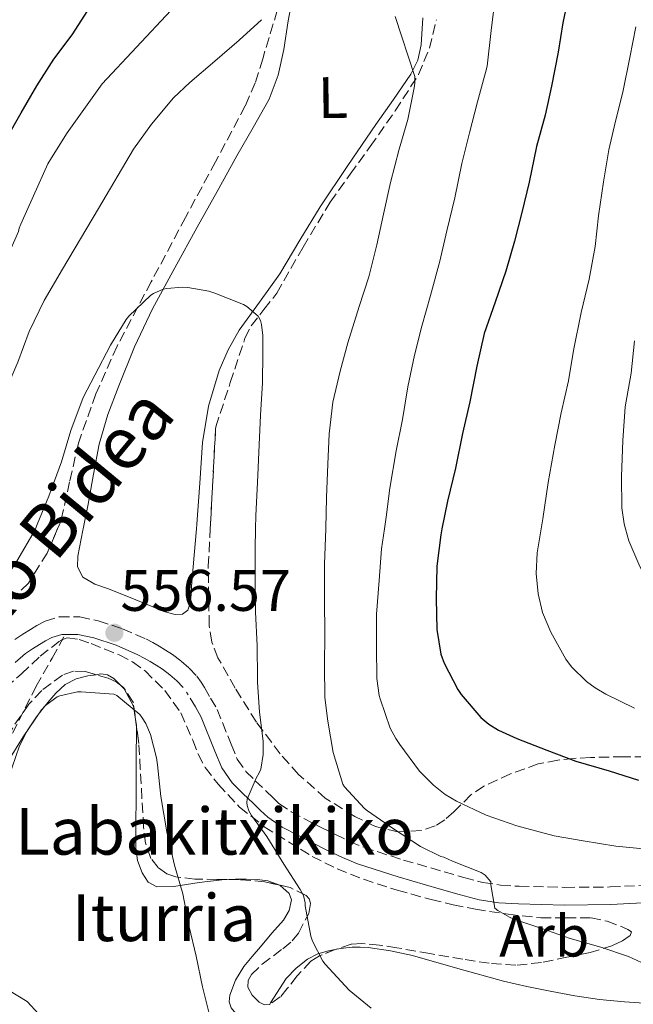
# Model space of a CAD drawing. Units: metres. Extents: x 610450 to 613887, y 4754769 to 4757137.
# Drawn here: x 610930 to 611035, y 4756086 to 4756254 of the extents above; entities that cross this region are included whole.
import ezdxf
from ezdxf.enums import TextEntityAlignment as Align

# ---------------------------------------------------------------- set-up
doc = ezdxf.new("R2010")
doc.units = ezdxf.units.M
doc.header["$MEASUREMENT"] = 0
doc.linetypes.add('DGN Style 3', pattern=[2.435890702152634, 1.739921930109024, -0.6959687720436097])
for name, color, linetype, lineweight in [('Barranco lineal', 142, 'DGN Style 3', 13), ('Camino', 7, 'DGN Style 3', 0), ('Cota de punto acotado terreno', 7, 'Continuous', 0), ('Curva de nivel directora', 30, 'Continuous', 30), ('Curva de nivel intermedia', 30, 'Continuous', 0), ('Etiqueta de uso rústico', 92, 'Continuous', 0), ('Etiqueta de zona arbolada', 92, 'Continuous', 0), ('Línea de cambio de uso (parcela vista)', 92, 'Continuous', 0), ('Margen derecho', 7, 'Continuous', 0), ('Punto acotado terreno (símbolo)', 7, 'Continuous', 0), ('Texto de Fuente', 4, 'Continuous', 0), ('Zona arbolada', 92, 'DGN Style 3', 0)]:
    doc.layers.add(name, color=color, linetype=linetype, lineweight=lineweight)
doc.styles.add('Style-Arial', font='arial.ttf')

# ---------------------------------------------------------------- blocks, each defined once
blk = doc.blocks.new('5PATER')
at = {"layer": 'Punto acotado terreno (símbolo)', "linetype": 'Continuous', "lineweight": 0}
h = blk.add_hatch(color=51, dxfattribs=at)
edge = h.paths.add_edge_path()
edge.add_ellipse((0, 0), major_axis=(-0.1095731443231308, -0.1110710700762829), ratio=0.9994222409660317, start_angle=0, end_angle=360)

msp = doc.modelspace()

# ---------------------------------------------------------------- linework, layer by layer
at = {"layer": 'Barranco lineal', "color": 142, "linetype": 'DGN Style 3', "lineweight": 13}
msp.add_polyline3d([(610947.6399999997, 4755988.32, 544.5800000000017), (610948.1699999999, 4755994.5, 544.6000000000058), (610947.4800000006, 4756011.029999999, 544.9100000000036), (610944.3799999999, 4756025.84, 547.0099999999948), (610939.2199999997, 4756043.539999999, 548.429999999993), (610935.4299999997, 4756059.390000001, 549.2100000000064), (610932.3300000001, 4756070.060000001, 549.4900000000052), (610928.5499999998, 4756076.949999999, 549.9499999999971), (610924.7599999999, 4756083.84, 551.2700000000041), (610919.9400000004, 4756088.32, 552.5800000000017), (610916.8399999999, 4756092.449999999, 553.5500000000029), (610917.8799999999, 4756102.439999999, 554.5), (610920.9800000006, 4756116.560000001, 555.3300000000017), (610926.4800000006, 4756127.92, 555.4600000000064), (610932.6799999997, 4756140.32, 555.9799999999959), (610935.4299999997, 4756145.140000001, 556.570000000007), (610937.5, 4756148.930000001, 557.2299999999959)], dxfattribs=at)
at = {"layer": 'Camino', "color": 7, "linetype": 'DGN Style 3', "lineweight": 0, "extrusion": (-0.8141911809949262, -0.4601950179959877, 0.3539961386819919), "elevation": -2685991.380742399, "flags": 128}
msp.add_lwpolyline([(-3839888.675986835, 1017258.451986344), (-3839890.675253319, 1017258.334370342), (-3839891.63135842, 1017258.206061975)], dxfattribs=at)
at = {"layer": 'Camino', "color": 7, "linetype": 'DGN Style 3', "lineweight": 0}
for points in [[(610929.0500000004, 4756148.310000001, 558.1499999999943), (610930.4200000005, 4756149.240000002, 557.9499999999972), (610931.699999999, 4756150.040000001, 558.0099999999948), (610932.8199999989, 4756150.720000001, 558.0599999999977), (610934.2199999981, 4756151.470000001, 558.100000000006), (610936.6499999978, 4756152.189999999, 558.0399999999936), (610940.1700000004, 4756152.189999999, 557.6300000000048), (610943.3199999998, 4756151.500000001, 557.1300000000047), (610947.4599999995, 4756150.170000001, 556.7700000000043), (610951.4299999991, 4756148.430000001, 557.229999999996), (610952.6200000005, 4756147.790000003, 557.3200000000071), (610953.6999999977, 4756147.170000002, 557.3800000000047), (610954.8199999998, 4756146.490000002, 557.4499999999971), (610956.02, 4756145.730000002, 557.5200000000041), (610957.4699999985, 4756144.630000002, 557.570000000007), (610958.8500000021, 4756143.420000001, 557.5899999999965), (610960.1399999995, 4756142.03, 557.570000000007), (610960.8799999994, 4756141.029999999, 557.6100000000008), (610961.4800000007, 4756140.100000001, 557.7499999999999), (610962.5300000012, 4756138.300000002, 557.9400000000023), (610963.6299999986, 4756136.370000001, 558.1600000000036), (610966.019999998, 4756130.4, 558.5099999999949), (610967.0899999987, 4756127.850000001, 558.8000000000029), (610968.5399999993, 4756125.760000001, 559.3399999999965), (610970.1299999985, 4756124.180000001, 560), (610971.9699999981, 4756122.45, 560.6499999999943), (610973.1900000008, 4756121.25, 561.1699999999984), (610974.2100000001, 4756120.270000001, 561.5599999999977), (610976.2899999986, 4756118.840000001, 561.8399999999965), (610981.3099999989, 4756116.240000002, 562.679999999993), (610983.8500000003, 4756114.970000002, 563.0200000000042), (610986.2899999989, 4756113.790000001, 563.279999999999), (610988.6999999986, 4756112.790000002, 563.4299999999931), (610995.489999999, 4756110.61, 564.2200000000012), (611002.4600000004, 4756108.600000001, 564.6000000000059)], [(611002.4600000004, 4756108.600000001, 564.6000000000059), (611005.82, 4756107.630000001, 564.679999999993), (611009.0699999998, 4756106.790000001, 564.820000000007), (611012.1099999998, 4756106.310000002, 565.6399999999994), (611015.2800000014, 4756106.12, 566.6600000000036), (611023.0799999977, 4756105.930000001, 567.3999999999943), (611030.8599999985, 4756106.000000002, 567.979999999996), (611038.4400000002, 4756106.400000001, 568.4600000000064)]]:
    msp.add_polyline3d(points, dxfattribs=at)
at = {"layer": 'Curva de nivel directora', "color": 30, "linetype": 'Continuous', "lineweight": 30, "flags": 128}
for points, elevation in [([(611023.8299999988, 4756258.939999999), (611022.7600000004, 4756253.77), (611021.9600000002, 4756248.750000001), (611020.8299999991, 4756242.970000002), (611019.7099999993, 4756237.980000001), (611018.2499999999, 4756232.630000001), (611017.0199999983, 4756226.510000002), (611015.7499999986, 4756221.350000001), (611014.5100000004, 4756216.439999999), (611013.0300000006, 4756211.320000002), (611011.1799999999, 4756205.980000001), (611009.3200000002, 4756200.65), (611008.0599999996, 4756195.050000001), (611006.8300000002, 4756188.970000002), (611005.6099999998, 4756183.530000002), (611004.3899999994, 4756177.640000002)], 575.0000000000002), ([(610898.0329826075, 4756167.229655921), (610898.2299999995, 4756167.59), (610900.5799999987, 4756172.230000002), (610903.1799999982, 4756177.500000001), (610905.5399999986, 4756182.710000001), (610907.4200000005, 4756187.82), (610909.6899999992, 4756192.78), (610911.7999999992, 4756197.390000002), (610914.0700000002, 4756202.760000001), (610916.14, 4756208.230000002), (610917.9100000003, 4756213.340000002), (610919.9299999987, 4756218.730000001), (610922.0399999986, 4756223.270000001), (610924.6699999995, 4756228.630000004), (610927.5899999986, 4756233.869999999), (610930.139999999, 4756238.410000001), (610932.8300000001, 4756242.990000002), (610935.6899999989, 4756247.550000001), (610938.8299999993, 4756251.720000002), (610942.039999999, 4756256.680000001)], 575.0000000000002), ([(611004.3899999994, 4756177.640000002), (611003.0199999993, 4756171.990000002), (611002.0778485662, 4756167.229655921)], 575.0000000000005), ([(611002.0778485662, 4756167.229655921), (611001.8799999993, 4756166.230000001), (611001.1900000009, 4756160.870000001), (611001.0799999991, 4756155.340000001), (611001.2099999988, 4756150.01), (611001.8799999993, 4756145.83), (611002.0899999995, 4756145.210000001), (611002.4600000004, 4756144.270000001), (611004.7800000005, 4756139.790000001), (611005.3799999995, 4756138.91), (611008.6999999988, 4756135.000000001), (611010.099999998, 4756133.82), (611011.7399999987, 4756132.810000001), (611014.8700000001, 4756131.370000001), (611020.0099999988, 4756129.390000001), (611024.98, 4756127.530000002), (611030.6500000005, 4756125.87), (611035.6999999998, 4756124.250000002)], 575.0000000000001)]:
    msp.add_lwpolyline(points, dxfattribs=dict(at, elevation=elevation))
at = {"layer": 'Curva de nivel intermedia', "color": 30, "linetype": 'Continuous', "lineweight": 0, "flags": 128}
for points, elevation in [([(610907.3882393825, 4756167.229655921), (610909.2100000009, 4756171.180000001), (610911.8600000018, 4756176.510000001), (610914.3000000004, 4756180.92), (610916.7400000013, 4756186.109999998), (610918.9200000005, 4756192.199999999), (610920.7900000014, 4756197.310000001), (610922.8400000011, 4756202.029999999), (610924.8900000007, 4756207.180000001), (610927.5500000005, 4756213.310000001), (610929.6699999997, 4756218.069999999), (610929.7700000001, 4756218.65), (610930.0600000008, 4756219.32), (610932.2199999999, 4756224.189999999), (610934.6800000007, 4756229.660000001), (610935.3200000002, 4756230.680000001), (610938.0100000012, 4756234.940000001), (610943.9800000014, 4756243.349999999), (610961.5800000012, 4756262.23)], 570), ([(611011.2100000011, 4756258.49), (611010.5100000015, 4756252.470000001)], 570), ([(610918.0800800298, 4756167.229655921), (610919.0600000013, 4756169.349999999), (610919.4200000013, 4756170.52), (610921.4500000008, 4756176.039999999), (610923.6400000014, 4756181.289999999), (610925.5600000012, 4756186.119999999), (610927.5599999995, 4756191.07), (610929.5500000011, 4756195.720000001), (610931.48, 4756200.99), (610934.0700000006, 4756206.31), (610937.1799999997, 4756211.63), (610943.3399999999, 4756222.01), (610949.3100000002, 4756232.189999999), (610952.4100000003, 4756236.429999999), (610956.150000002, 4756240.949999998), (610958.9700000006, 4756243.579999999), (610963.270000001, 4756247.189999999), (610967.4000000017, 4756250.81), (610971.2100000003, 4756254.310000001)], 565.0000000000002), ([(610994.0700000018, 4756254.84), (610997.4500000014, 4756244.619999998), (610997.4200000003, 4756243.470000001), (610997.3399999996, 4756242.679999999), (610996.2199999999, 4756237.260000001), (610994.7900000016, 4756232.15), (610993.2900000017, 4756226.46), (610992.0600000002, 4756221.08), (610990.9500000015, 4756215.800000001), (610989.5600000012, 4756210.310000001), (610987.9299999995, 4756205.259999999), (610985.9900000016, 4756199.029999999), (610984.6500000005, 4756194.220000001), (610983.4300000002, 4756188.92), (610982.810000001, 4756183.48), (610982.5700000018, 4756178.31), (610982.3300000004, 4756172.63), (610982.2300000021, 4756167.310000001), (610982.2270928161, 4756167.229655921)], 565.0000000000002), ([(611010.5100000015, 4756252.470000001), (611009.8000000007, 4756246.390000001), (611009.5300000003, 4756245.269999999), (611008.1500000012, 4756240.249999999), (611006.7800000011, 4756234.949999999), (611005.5000000002, 4756229.739999999), (611004.3100000012, 4756223.829999999), (611002.9200000009, 4756218.220000001), (611001.7100000016, 4756213.029999998), (611000.1400000004, 4756207.15), (610998.6500000017, 4756201.88), (610997.3900000011, 4756196.939999999), (610996.230000001, 4756191.550000001), (610995.3400000014, 4756185.930000001), (610994.2599999995, 4756180.569999999), (610993.1799999999, 4756174.199999999), (610992.5400000007, 4756169.230000001), (610992.2563416323, 4756167.229655921)], 570), ([(611035.2300000006, 4756253.11), (611034.2300000013, 4756247.859999999), (611033.030000001, 4756241.939999999), (611031.7400000013, 4756236.949999999), (611030.6000000014, 4756232.07), (611029.7100000017, 4756226.599999999), (611028.8300000011, 4756220.76), (611028.25, 4756215.55), (611027.2400000019, 4756209.929999999), (611025.9099999998, 4756204.220000001), (611024.6, 4756197.720000001), (611023.6900000002, 4756192.57), (611022.4699999997, 4756187.109999999), (611021.4000000014, 4756181.529999998), (611020.2500000002, 4756175.149999999), (611019.3499999995, 4756168.939999999), (611019.0511336464, 4756167.229655921)], 580.0000000000002), ([(610932.5709882823, 4756167.229655921), (610932.8700000005, 4756167.99), (610934.8399999995, 4756172.859999998), (610937.05, 4756178.73), (610938.6300000004, 4756184.039999999), (610940.7300000014, 4756189.720000001), (610942.7000000007, 4756193.5), (610945.4200000009, 4756198.67), (610948.0700000017, 4756203.070000002), (610948.5200000011, 4756203.59), (610952.2800000006, 4756207.230000001), (610952.7300000021, 4756207.499999999), (610954.3900000006, 4756208.220000001), (610955.0299999999, 4756208.359999999), (610957.7200000011, 4756208.59), (610958.6300000009, 4756208.539999999), (610962.2300000016, 4756207.880000001), (610963.2599999999, 4756207.55), (610968.1500000004, 4756205.579999999), (610968.7100000014, 4756205.239999999), (610970.6300000014, 4756203.63), (610971.0499999995, 4756202.859999998), (610971.2300000006, 4756202.17), (610971.4699999996, 4756200.3), (610971.4699999996, 4756197.269999999), (610971.4000000004, 4756192.190000001), (610971.0800000008, 4756186.699999998), (610970.8200000015, 4756181.609999998), (610970.5199999998, 4756175.16), (610970.2600000005, 4756169.53), (610970.203000325, 4756167.229655921)], 560), ([(611034.9900000013, 4756199.369999999), (611034.4100000003, 4756193.88), (611033.4199999999, 4756188.109999998), (611033.030000001, 4756182.359999999), (611032.7800000006, 4756176.170000001), (611032.8600000012, 4756170.830000001), (611033.2400000012, 4756168.109999998), (611033.4872199118, 4756167.229655921)], 585), ([(610866.290000001, 4756083.5), (610871.5900000005, 4756087.15), (610877.1600000006, 4756090.009999999), (610883.0300000003, 4756092.890000001), (610885.1, 4756094.279999998), (610889.8200000008, 4756097.77), (610894.1200000012, 4756101.550000002), (610895.7999999998, 4756103.5), (610899.2400000021, 4756107.929999998), (610902.2800000019, 4756112.67), (610904.9500000007, 4756117.66), (610907.480000001, 4756122.2), (610909.990000001, 4756127.32), (610912.7100000012, 4756132.199999998), (610915.2900000006, 4756136.59), (610918.1400000005, 4756141.960000001), (610920.6200000015, 4756146.749999999), (610923.3399999995, 4756151.640000001), (610925.9600000014, 4756156.539999999), (610929.3800000012, 4756161.74), (610932.5199999993, 4756167.100000001), (610932.5709882823, 4756167.229655921)], 560), ([(610970.203000325, 4756167.229655921), (610970.1200000019, 4756163.88), (610970.1200000019, 4756158.710000002), (610970.2000000001, 4756153.07), (610970.4600000016, 4756147.210000002), (610970.5199999998, 4756141.789999999), (610970.5199999998, 4756141.050000002), (610970.8700000006, 4756135.91), (610971.5000000009, 4756130.91), (610971.5000000009, 4756128.65), (610971.1299999999, 4756126.149999999), (610970.8400000016, 4756125.499999999), (610970.3099999996, 4756124.619999998), (610968.7899999997, 4756121.029999998), (610968.7400000005, 4756120.470000001), (610968.7800000008, 4756119.909999999), (610969.0800000002, 4756119.02), (610969.5300000019, 4756118.220000002), (610972.1500000014, 4756114.649999999), (610975.0300000003, 4756109.929999999), (610977.86, 4756105.579999999), (610978.3800000009, 4756104.52), (610978.6800000004, 4756103.310000001), (610978.7100000016, 4756102.749999999), (610979.6600000015, 4756097.609999998), (610979.9600000011, 4756096.759999999), (610981.7000000001, 4756093.310000001), (610982.1000000002, 4756092.779999998), (610986.2300000008, 4756088.350000001), (610989.9600000012, 4756085.259999999)], 560), ([(610982.2270928161, 4756167.229655921), (610982.0100000007, 4756161.230000001), (610981.9900000007, 4756155.07), (610982.0399999998, 4756149.289999999), (610982.0199999998, 4756143.82), (610982.0399999998, 4756138.430000001), (610982.5700000018, 4756134.350000001), (610983.5000000016, 4756128.999999999), (610985.14, 4756123.560000001)], 565.0000000000006), ([(610992.2563416323, 4756167.229655921), (610991.7699999996, 4756163.800000001), (610991.3700000017, 4756158.430000001), (610990.9, 4756152.67), (610990.870000001, 4756147.02), (610990.9500000015, 4756141.63), (610991.3499999995, 4756138.729999999), (610991.5100000004, 4756138.15), (610993.2400000005, 4756133.179999999), (610994.1700000003, 4756131.42), (610994.9000000011, 4756130.359999998), (610998.2600000005, 4756125.83), (611000.6200000008, 4756123.42), (611002.6500000004, 4756121.829999999), (611004.5800000017, 4756120.699999998), (611009.6399999999, 4756118.279999999), (611014.8600000013, 4756116.470000001), (611021.2400000005, 4756114.759999999), (611026.2300000016, 4756113.9), (611031.7999999995, 4756112.989999998), (611037.1300000004, 4756112.460000001)], 570), ([(611019.0511336464, 4756167.229655921), (611018.3400000014, 4756163.159999999), (611018.1800000004, 4756159.59), (611018.5400000003, 4756156.140000002), (611019.3000000003, 4756152.939999999), (611020.7000000017, 4756149.579999999), (611023.260000001, 4756144.939999999), (611024.2500000012, 4756143.630000001), (611026.8100000005, 4756141.13), (611028.25, 4756140.039999999), (611030.1200000008, 4756138.970000001), (611035.0200000004, 4756136.59)], 580.0000000000003), ([(611033.4872199118, 4756167.229655921), (611034.0599999992, 4756165.189999999), (611035.7500000012, 4756161.189999999), (611037.990000001, 4756156.630000001), (611039.4500000004, 4756154.539999999), (611043.8, 4756149.739999999), (611044.7099999998, 4756149.029999998)], 585), ([(610927.8000000009, 4756127.350000001), (610930.4600000008, 4756131.689999999), (610933.5900000001, 4756136.279999999), (610934.2800000008, 4756137.029999998), (610936.260000001, 4756138.539999999), (610936.7400000016, 4756138.710000001), (610939.7700000004, 4756139.369999998), (610940.3899999994, 4756139.399999999), (610945.9900000008, 4756138.949999998), (610946.4700000014, 4756138.749999999), (610950.4099999998, 4756135.470000001), (610950.8400000011, 4756134.909999999), (610951.42, 4756133.930000001), (610952.2200000002, 4756132.06), (610953.2700000008, 4756128.060000001), (610953.4299999995, 4756126.869999999), (610953.9900000006, 4756121.5), (610955.0600000012, 4756115.430000001), (610956.3300000008, 4756109.75), (610957.7800000014, 4756104.83), (610958.860000001, 4756099.159999999), (610960.05, 4756094.15), (610961.160000001, 4756088.92), (610962.4200000018, 4756083.67)], 555.0000000000001), ([(610985.14, 4756123.560000001), (610985.4300000007, 4756123.149999999), (610988.8600000016, 4756119.429999998), (610989.3700000012, 4756119.050000001), (610993.8000000013, 4756115.960000002), (610998.4200000014, 4756112.91), (611001.8800000015, 4756111.240000002), (611002.3900000012, 4756111.08), (611003.9000000021, 4756110.389999999), (611008.7800000015, 4756108.46), (611009.4499999998, 4756108.029999998), (611010.4400000002, 4756106.909999999), (611010.4400000002, 4756106.350000001), (611011.1300000007, 4756102.359999998), (611011.6200000002, 4756101.980000001), (611013.640000001, 4756100.829999999), (611014.3899999995, 4756100.519999999), (611019.1799999997, 4756098.909999999), (611024.020000001, 4756097.189999999), (611029.22, 4756095.689999999), (611033.99, 4756094.119999999), (611036.2000000007, 4756093.08)], 565.0000000000001)]:
    msp.add_lwpolyline(points, dxfattribs=dict(at, elevation=elevation))
at = {"layer": 'Línea de cambio de uso (parcela vista)', "color": 92, "linetype": 'Continuous', "lineweight": 0, "extrusion": (-0.09411963800406759, -0.03287090488971289, 0.9950180889580424), "elevation": -213289.267653442, "flags": 128}
msp.add_lwpolyline([(-4288732.502315981, 2134329.330842964), (-4288731.118824519, 2134329.073055544), (-4288730.944372036, 2134329.010865583)], dxfattribs=at)
at = {"layer": 'Línea de cambio de uso (parcela vista)', "color": 92, "linetype": 'Continuous', "lineweight": 0}
for points in [[(610940.7289000005, 4756167.229699999, 558.2737999999954), (610941.5999999996, 4756171.480000001, 558.3600000000006), (610942.5099999999, 4756176.619999999, 558.4600000000064), (610943.4800000006, 4756181.75, 558.5599999999977), (610944.9500000002, 4756186.800000001, 558.6699999999983), (610946.8499999996, 4756191.720000001, 558.7700000000041), (610949.5300000003, 4756198.380000001, 559.2599999999948), (610952.6100000005, 4756204.869999999, 559.9199999999983), (610956.4299999997, 4756211.880000001, 560.3800000000047), (610960.25, 4756218.83, 560.8800000000047), (610963.6399999997, 4756224.939999999, 561.7899999999936), (610967.0199999996, 4756231.050000001, 562.7200000000012), (610969.7999999998, 4756235.859999999, 563.2400000000052), (610972.5599999996, 4756240.699999999, 563.7599999999948), (610974.0800000001, 4756244.850000001, 564.179999999993), (610975.0700000003, 4756249.230000001, 564.6000000000058), (610975.8099999996, 4756254.100000001, 564.8899999999994), (610976.6900000004, 4756258.949999999, 565.1399999999994)], [(610998.8200000003, 4756254.630000001, 566.070000000007), (610998.5300000003, 4756249.99, 565.6199999999953), (610997.9299999997, 4756247.390000001, 565.2700000000041), (610996.7800000003, 4756244.99, 564.9199999999983), (610993.7800000003, 4756240.67, 564.2100000000064), (610990.7800000003, 4756236.390000001, 563.570000000007), (610986, 4756229.369999999, 562.820000000007), (610981.25, 4756222.310000001, 562.1600000000036), (610977.75, 4756216.600000001, 561.6399999999994), (610974.3300000001, 4756210.859999999, 561.1100000000006), (610970.9000000004, 4756206.029999999, 560.4400000000023), (610967.4199999999, 4756201.210000001, 559.7299999999959), (610965.5099999999, 4756197.869999999, 559.3800000000047), (610964, 4756194.300000001, 559.0899999999965), (610962.1600000003, 4756188.210000001, 558.679999999993), (610961.1500000004, 4756181.99, 558.4199999999983), (610960.6699999999, 4756175.029999999, 558.3000000000029), (610960.1699999999, 4756168.07, 558.179999999993), (610960.1002000002, 4756167.229699999, 558.162599999996)], [(610960.1002000002, 4756167.229699999, 558.162599999996), (610959.7300000006, 4756162.77, 558.070000000007), (610959.2800000003, 4756157.470000001, 557.9700000000012), (610959.1699999999, 4756156, 557.9499999999971), (610959.0499999998, 4756154.539999999, 557.9199999999983), (610958.6399999997, 4756153.359999999, 557.8999999999943), (610957.7199999997, 4756152.630000001, 557.8800000000047), (610956.4699999997, 4756152.59, 557.8600000000006), (610954.5499999998, 4756153.130000001, 557.8500000000058), (610952.6699999999, 4756153.91, 557.8399999999965), (610948.7699999996, 4756155.480000001, 557.8300000000017), (610944.8799999999, 4756157.07, 557.8399999999965), (610942.75, 4756157.76, 557.8899999999994), (610940.6799999997, 4756159, 557.9700000000012), (610939.7400000002, 4756160.75, 558.0800000000017), (610939.79, 4756162.600000001, 558.179999999993), (610940.6900000004, 4756167.039999999, 558.2700000000041), (610940.7289000005, 4756167.229699999, 558.2737999999954)], [(610933.1299999999, 4756084.279999999, 551.1600000000036), (610931.1399999997, 4756086.4, 551.2200000000012), (610927.9900000002, 4756088.33, 551.2200000000012), (610924.7300000006, 4756090.02, 551.2200000000012), (610922.6500000004, 4756090.939999999, 551.2200000000012), (610920.5700000003, 4756092.119999999, 551.2299999999959), (610919.2699999996, 4756093.609999999, 551.3000000000029), (610918.9500000002, 4756095.32, 551.4400000000023), (610919.9400000004, 4756098.449999999, 551.779999999999), (610921.9900000002, 4756103.16, 552.4100000000036), (610923.8600000005, 4756107.91, 552.8800000000047), (610926.5700000003, 4756119.039999999, 553.2400000000052), (610927.9699999997, 4756124.67, 553.3500000000058), (610929.8499999996, 4756130.15, 553.5200000000041), (610931.1600000003, 4756132.699999999, 553.6499999999943), (610932.7599999999, 4756135.08, 553.820000000007), (610933.7100000001, 4756136.34, 554.0599999999977), (610934.7100000001, 4756137.57, 554.2899999999936), (610936.0800000001, 4756139.140000001, 554.4100000000036), (610937.6699999999, 4756140.609999999, 554.4499999999971), (610939.5300000003, 4756141.58, 554.429999999993), (610941.5099999999, 4756142.08, 554.4199999999983), (610942.9468, 4756142.304500001, 554.4199999999983)], [(610942.9468, 4756142.304500001, 554.4199999999983), (610943.75, 4756142.430000001, 554.4199999999983), (610944.8799999999, 4756142.26, 554.4199999999983), (610945.9600000001, 4756141.680000001, 554.4199999999983), (610947.0996000003, 4756140.5404, 554.4070999999967)], [(610947.0996000003, 4756140.5404, 554.4070999999967), (610947.7300000006, 4756139.91, 554.3999999999943), (610949.3499999996, 4756136.92, 554.3500000000058), (610949.6359999999, 4756135.060699999, 554.3157000000066)], [(610949.8491000002, 4756133.4849, 554.2838000000047), (610949.8200000003, 4756127.390000001, 554.0800000000017), (610949.7800000003, 4756121.109999999, 553.8999999999943), (610949.7599999999, 4756116.91, 553.8800000000047), (610949.7300000006, 4756112.710000001, 553.8699999999953), (610950.0199999996, 4756110.529999999, 553.8600000000006), (610950.8399999999, 4756108.4, 553.8399999999965), (610951.8700000001, 4756106.850000001, 553.8399999999965), (610953.3200000003, 4756106.039999999, 553.9499999999971), (610956.2199999997, 4756106.060000001, 554.3600000000006), (610960.5800000001, 4756106.75, 555.070000000007), (610964.9500000002, 4756107.279999999, 555.7899999999936), (610965.2680000003, 4756107.286900001, 555.8502000000008)], [(610965.2680000003, 4756107.286900001, 555.8502000000008), (610966.7999999998, 4756107.32, 556.1399999999994), (610968.6500000004, 4756107.33, 556.4199999999983), (610970.4600000001, 4756107.26, 556.4900000000052), (610972.2800000003, 4756107.07, 556.5099999999948), (610974.3300000001, 4756106.34, 556.570000000007), (610974.3788000002, 4756106.2963, 556.5706000000064)], [(610974.3788000002, 4756106.2963, 556.5706000000064), (610975.9600000001, 4756104.880000001, 556.5899999999965), (610976.3399999999, 4756103.800000001, 556.5399999999936), (610975.9699999997, 4756101.970000001, 556.3600000000006), (610974.9699999997, 4756100.350000001, 556.1900000000023), (610972.9900000002, 4756098.08, 556.0399999999936), (610971.0300000003, 4756095.789999999, 555.8600000000006), (610969.6100000005, 4756094.100000001, 555.5599999999977), (610968.2000000002, 4756092.390000001, 555.2200000000012), (610966.7800000003, 4756090.039999999, 554.9400000000023), (610965.8099999996, 4756087.480000001, 554.75), (610965.6699999999, 4756086.359999999, 554.7299999999959), (610966.0199999996, 4756085.350000001, 554.8500000000058), (610968.1500000004, 4756082.789999999, 555.6000000000058), (610970.2795000002, 4756080.2302, 556.3600000000006)], [(610972.6657999996, 4756085.9384, 556.8592000000062), (610972.7699999996, 4756086.180000001, 556.8800000000047), (610975.4400000004, 4756090.34, 557.5399999999936), (610977.1299999999, 4756092.100000001, 557.9400000000023), (610979.0899999999, 4756093.65, 558.3999999999943), (610980.8399999999, 4756094.560000001, 558.8500000000058), (610982.6900000004, 4756095.109999999, 559.3099999999977), (610983.7988, 4756095.313100001, 559.5295999999944)], [(610983.7988, 4756095.313100001, 559.5295999999944), (610984.7100000001, 4756095.480000001, 559.7100000000064), (610986.7400000002, 4756095.699999999, 560.029999999999), (610988.1100000005, 4756095.730000001, 560.179999999993), (610989.4800000006, 4756095.65, 560.3000000000029), (610993.2800000003, 4756095.08, 560.570000000007), (610997.0499999998, 4756094.27, 560.8500000000058), (611004.8200000003, 4756092.060000001, 561.8000000000029), (611012.5999999996, 4756089.91, 562.6399999999994), (611016.5899999999, 4756089, 562.8600000000006), (611020.6100000005, 4756088.16, 563.0599999999977), (611024.8099999996, 4756087.369999999, 563.25), (611029.0300000003, 4756086.75, 563.4600000000064), (611033.2699999996, 4756086.350000001, 563.7100000000064), (611037.5300000003, 4756086.08, 563.9700000000012)]]:
    msp.add_polyline3d(points, dxfattribs=at)
at = {"layer": 'Margen derecho', "color": 7, "linetype": 'Continuous', "lineweight": 0}
for points in [[(610957.8099999982, 4756140.100000001, 556.8899999999994), (610956.7399999975, 4756141.25, 556.9100000000037), (610955.5599999975, 4756142.290000002, 556.8899999999994), (610954.3000000013, 4756143.250000001, 556.8500000000058), (610953.2399999973, 4756143.920000002, 556.7899999999937), (610952.1700000011, 4756144.560000001, 556.7299999999959), (610951.1400000007, 4756145.15, 556.6600000000036), (610950.1000000013, 4756145.710000002, 556.5899999999965), (610946.390000001, 4756147.340000001, 556.2899999999936), (610942.5399999997, 4756148.580000003, 556.6900000000024), (610939.8399999996, 4756149.17, 557.0700000000071), (610937.0900000003, 4756149.17, 557.3200000000071), (610935.3700000015, 4756148.66, 557.3600000000006), (610934.3099999975, 4756148.100000001, 557.330000000002), (610933.2899999983, 4756147.480000002, 557.2899999999936), (610932.0700000002, 4756146.710000001, 557.229999999996), (610930.8899999999, 4756145.910000001, 557.3899999999995), (610929.1299999986, 4756144.410000001, 557.4600000000065)], [(611038.61, 4756103.390000001, 567.6699999999983), (611030.949999998, 4756102.980000001, 567.1199999999955), (611023.0599999976, 4756102.91, 566.5399999999937), (611015.1600000008, 4756103.109999999, 565.7499999999999), (611011.7899999978, 4756103.300000002, 565.3099999999977), (611008.4499999986, 4756103.830000001, 564.6000000000059), (611005.0199999998, 4756104.720000001, 564.1300000000048), (611001.62, 4756105.7, 564.0500000000029), (610994.6099999984, 4756107.720000001, 563.7700000000041), (610987.6499999979, 4756109.949999999, 562.779999999999), (610985.0599999975, 4756111.03, 562.4400000000023), (610982.5199999983, 4756112.26, 562.2500000000001), (610979.9499999977, 4756113.550000002, 561.8300000000019), (610977.4100000008, 4756114.870000001, 561.4600000000064), (610974.7399999975, 4756116.240000002, 560.9600000000065), (610972.2899999977, 4756117.92, 560.6300000000047), (610971.0799999986, 4756119.090000001, 560.529999999999), (610969.8799999983, 4756120.270000001, 560.3000000000029), (610968.0299999998, 4756122.01, 559.6699999999983), (610966.2100000003, 4756123.810000001, 558.9499999999971), (610964.4299999988, 4756126.390000001, 558.1100000000006), (610963.2300000008, 4756129.25, 557.7299999999959), (610960.8999999972, 4756135.060000001, 557.4400000000024), (610959.9200000005, 4756136.790000001, 557.2200000000012)]]:
    msp.add_polyline3d(points, dxfattribs=at)
at = {"layer": 'Zona arbolada', "color": 92, "linetype": 'DGN Style 3', "lineweight": 0, "extrusion": (-0.003925637257967425, 0.02902871507648938, 0.9995708694600532), "elevation": 136221.6600882124, "flags": 128}
msp.add_lwpolyline([(-1242822.718627595, -4629352.125581579), (-1242822.718627595, -4629353.716408034)], dxfattribs=at)
at = {"layer": 'Zona arbolada', "color": 92, "linetype": 'DGN Style 3', "lineweight": 0, "extrusion": (0.4030703371311706, 0.08146399786119268, 0.9115360225341816), "elevation": 634216.0617369931, "flags": 128}
msp.add_lwpolyline([(4540834.212151314, -1404489.7373432), (4540838.545068889, -1404490.418243549), (4540841.530627629, -1404490.631511266)], dxfattribs=at)
at = {"layer": 'Zona arbolada', "color": 92, "linetype": 'DGN Style 3', "lineweight": 0, "extrusion": (-0.2299353120126758, 0.2609766066549442, 0.9375611783070501), "elevation": 1101268.569569624, "flags": 128}
msp.add_lwpolyline([(-3602570.82428679, -2966891.79517376), (-3602568.223287723, -2966893.002693471), (-3602568.181202376, -2966893.018218725)], dxfattribs=at)
at = {"layer": 'Zona arbolada', "color": 92, "linetype": 'DGN Style 3', "lineweight": 0}
for points in [[(610973.9299999997, 4756255.91, 569.6000000000058), (610971.4299999997, 4756247.619999999, 569), (610970.1399999997, 4756243.5, 568.6999999999971), (610968.4500000002, 4756239.560000001, 568.3999999999943), (610963.3600000005, 4756230.029999999, 567.6999999999971), (610958.2400000002, 4756220.51, 566.9799999999959), (610952.3700000001, 4756209.5, 565.9600000000064), (610946.5300000003, 4756198.49, 564.8999999999943), (610942.9100000003, 4756190.34, 564.2700000000041), (610939.9199999999, 4756181.91, 563.6499999999943), (610938.4100000003, 4756175.289999999, 563.0800000000017), (610936.9400000004, 4756168.630000001, 562.529999999999), (610934.5599999996, 4756163.109999999, 562.279999999999), (610931.3600000005, 4756157.980000001, 562.279999999999), (610927.7199999997, 4756154.4, 562.3600000000006)], [(610973.9299999997, 4756255.91, 569.6000000000058), (610971.4299999997, 4756247.619999999, 569), (610970.1399999997, 4756243.5, 568.6999999999971), (610968.4500000002, 4756239.560000001, 568.3999999999943), (610963.3600000005, 4756230.029999999, 567.6999999999971), (610958.2400000002, 4756220.51, 566.9799999999959), (610952.3700000001, 4756209.5, 565.9600000000064), (610946.5300000003, 4756198.49, 564.8999999999943), (610942.9100000003, 4756190.34, 564.2700000000041), (610939.9199999999, 4756181.91, 563.6499999999943), (610938.4100000003, 4756175.289999999, 563.0800000000017), (610936.9400000004, 4756168.630000001, 562.529999999999), (610936.3361999998, 4756167.229699999, 562.4665999999997)], [(611036.7999999998, 4756128.25, 575.8300000000017), (611033.0800000001, 4756128.27, 575.7299999999959), (611027.4699999997, 4756128.15, 576.1399999999994), (611024.6600000003, 4756127.980000001, 576.1600000000036), (611021.8799999999, 4756127.710000001, 575.7599999999948), (611018.5300000003, 4756127.039999999, 574.8699999999953), (611013.7800000003, 4756125.34, 573.3999999999943), (611009.2300000006, 4756123.230000001, 571.9900000000052), (611007.04, 4756121.74, 571.2899999999936), (611004.1100000005, 4756118.859999999, 570.2599999999948), (611002.5999999996, 4756117.51, 569.7599999999948), (611000.9199999999, 4756116.460000001, 569.279999999999), (610998.5, 4756115.65, 568.7299999999959), (610994.5199999996, 4756115.41, 568.0099999999948), (610990.7000000002, 4756116.350000001, 567.3999999999943), (610987.1600000003, 4756118.050000001, 566.8500000000058), (610982.1299999999, 4756121.199999999, 566.1399999999994), (610977.5499999998, 4756125.26, 565.5399999999936), (610974.4299999997, 4756128.77, 565.1900000000023), (610970.3399999999, 4756134.199999999, 564.8099999999977), (610966.7199999997, 4756140.01, 564.3600000000006), (610963.7800000003, 4756145.199999999, 563.2899999999936), (610962.7199999997, 4756147.890000001, 562.7299999999959), (610962.2800000003, 4756150.730000001, 562.5), (610962.1200000001, 4756160.84, 562.5899999999965), (610963.3899999997, 4756184.67, 563.1699999999983), (610965.8899999997, 4756192.25, 564.029999999999), (610968.4000000004, 4756199.83, 564.8800000000047), (610969.4400000004, 4756201.939999999, 565.2400000000052), (610971.6500000004, 4756204.730000001, 565.9600000000064), (610973.8399999999, 4756207.560000001, 566.5800000000017), (610978.3300000001, 4756215.42, 567.3300000000017), (610982.9699999997, 4756223.130000001, 568.0200000000041), (610986.3600000005, 4756227.890000001, 568.7100000000064), (610989.8099999996, 4756232.630000001, 569.5399999999936), (610994.0800000001, 4756238.720000001, 571.1000000000058), (610998.0800000001, 4756244.91, 572.6600000000036), (610999.9299999997, 4756249.430000001, 573.3500000000058), (611001.1299999999, 4756254.310000001, 573.75)], [(610962.4605, 4756167.229699999, 562.7455000000045), (610963.3899999997, 4756184.67, 563.1699999999983), (610965.8899999997, 4756192.25, 564.029999999999), (610968.4000000004, 4756199.83, 564.8800000000047), (610969.4400000004, 4756201.939999999, 565.2400000000052), (610971.6500000004, 4756204.730000001, 565.9600000000064), (610973.8399999999, 4756207.560000001, 566.5800000000017), (610978.3300000001, 4756215.42, 567.3300000000017), (610982.9699999997, 4756223.130000001, 568.0200000000041), (610986.3600000005, 4756227.890000001, 568.7100000000064), (610989.8099999996, 4756232.630000001, 569.5399999999936), (610994.0800000001, 4756238.720000001, 571.1000000000058), (610998.0800000001, 4756244.91, 572.6600000000036), (610999.9299999997, 4756249.430000001, 573.3500000000058), (611001.1299999999, 4756254.310000001, 573.75)], [(610936.3361999998, 4756167.229699999, 562.4665999999997), (610934.5599999996, 4756163.109999999, 562.279999999999), (610931.3600000005, 4756157.980000001, 562.279999999999), (610927.7199999997, 4756154.4, 562.3600000000006), (610925.8499999996, 4756152.680000001, 562.4100000000036), (610924.3300000001, 4756150.699999999, 562.4499999999971), (610920.8399999999, 4756144.52, 562.6000000000058), (610917.3600000005, 4756138.350000001, 562.6399999999994), (610913.5899999999, 4756131.66, 562.5200000000041), (610909.8200000003, 4756124.970000001, 562.3699999999953), (610904.8300000001, 4756115.859999999, 562.1999999999971), (610899.8499999996, 4756106.730000001, 562.0200000000041), (610894.6799999997, 4756098.980000001, 561.8800000000047), (610888.7599999999, 4756091.67, 561.75), (610884.2400000002, 4756086.710000001, 561.5899999999965), (610881.7100000001, 4756084.52, 561.5)], [(611036.7999999998, 4756128.25, 575.8300000000017), (611033.0800000001, 4756128.27, 575.7299999999959), (611027.4699999997, 4756128.15, 576.1399999999994), (611024.6600000003, 4756127.980000001, 576.1600000000036), (611021.8799999999, 4756127.710000001, 575.7599999999948), (611018.5300000003, 4756127.039999999, 574.8699999999953), (611013.7800000003, 4756125.34, 573.3999999999943), (611009.2300000006, 4756123.230000001, 571.9900000000052), (611007.04, 4756121.74, 571.2899999999936), (611004.1100000005, 4756118.859999999, 570.2599999999948), (611002.5999999996, 4756117.51, 569.7599999999948), (611000.9199999999, 4756116.460000001, 569.279999999999), (610998.5, 4756115.65, 568.7299999999959), (610994.5199999996, 4756115.41, 568.0099999999948), (610990.7000000002, 4756116.350000001, 567.3999999999943), (610987.1600000003, 4756118.050000001, 566.8500000000058), (610982.1299999999, 4756121.199999999, 566.1399999999994), (610977.5499999998, 4756125.26, 565.5399999999936), (610974.4299999997, 4756128.77, 565.1900000000023), (610970.3399999999, 4756134.199999999, 564.8099999999977), (610966.7199999997, 4756140.01, 564.3600000000006), (610963.7800000003, 4756145.199999999, 563.2899999999936), (610962.7199999997, 4756147.890000001, 562.7299999999959), (610962.2800000003, 4756150.730000001, 562.5), (610962.1200000001, 4756160.84, 562.5899999999965), (610962.4605, 4756167.229699999, 562.7455000000045)], [(610927.4800000006, 4756140.119999999, 558.070000000007), (610930.1799999997, 4756142.439999999, 558.0599999999977), (610933.3899999997, 4756145.449999999, 557.9400000000023), (610936.8099999996, 4756148.16, 557.7299999999959), (610938.0099999999, 4756148.58, 557.6600000000036), (610940.0599999996, 4756148.32, 557.5500000000029), (610942.0700000003, 4756147.619999999, 557.4600000000064), (610946.8600000005, 4756145.699999999, 557.4199999999983), (610949.1399999997, 4756144.49, 557.529999999999), (610951.3200000003, 4756142.960000001, 557.7100000000064), (610954.7000000002, 4756139.59, 558.179999999993), (610957.4100000003, 4756135.779999999, 558.6600000000036), (610959.4600000001, 4756131.09, 559.0399999999936), (610960.3799999999, 4756128.689999999, 559.2299999999959), (610961.6100000005, 4756126.449999999, 559.4900000000052), (610963.79, 4756123.560000001, 560.0099999999948), (610967.4800000006, 4756119.66, 561.029999999999), (610971.6900000004, 4756116.310000001, 562.1399999999994), (610979.8700000001, 4756111.220000001, 564.4499999999971), (610984.1500000004, 4756109.100000001, 565.5800000000017), (610988.6600000003, 4756107.310000001, 566.4199999999983), (610994.4299999997, 4756105.449999999, 567.070000000007), (611000.2599999999, 4756103.84, 567.679999999993), (611004.0199999996, 4756102.960000001, 568.1199999999953), (611007.8099999996, 4756102.180000001, 568.5599999999977), (611013.4000000004, 4756101.33, 569.029999999999), (611019.0099999999, 4756100.720000001, 569.279999999999), (611023.29, 4756100.720000001, 569.3300000000017), (611027.5700000003, 4756100.710000001, 569.25), (611030.3099999996, 4756100.15, 569.1300000000047), (611032.9800000006, 4756099.140000001, 568.9600000000064), (611033.8799999999, 4756098.74, 568.8899999999994), (611034.4699999997, 4756098.310000001, 568.820000000007), (611034.2800000003, 4756097.730000001, 568.7700000000041), (611032.9299999997, 4756096.789999999, 568.7200000000012), (611031.2999999998, 4756096, 568.6100000000006), (611027.4000000004, 4756094.77, 567.9499999999971), (611023.4600000001, 4756093.99, 567.2599999999948), (611019.0800000001, 4756093.07, 566.570000000007), (611014.6900000004, 4756092.609999999, 565.8899999999994), (611010.1600000003, 4756092.960000001, 565.2200000000012), (611005.6399999997, 4756093.65, 564.5599999999977), (611000.0099999999, 4756094.619999999, 563.6900000000023), (610994.3899999997, 4756095.600000001, 562.779999999999), (610991.3799999999, 4756096.050000001, 562.1499999999943), (610988.3700000001, 4756096.34, 561.4700000000012), (610986.54, 4756096.199999999, 561.1399999999994), (610983.8399999999, 4756095.33, 560.7200000000012), (610981.1600000003, 4756094.230000001, 560.3699999999953), (610979.6799999997, 4756093.34, 560.1900000000023), (610977.3099999996, 4756090.779999999, 559.9700000000012), (610975.6399999997, 4756088.619999999, 559.8800000000047), (610974.4299999997, 4756087.199999999, 559.8600000000006), (610972.6399999997, 4756085.92, 559.8899999999994)], [(610927.4800000006, 4756140.119999999, 558.070000000007), (610930.1799999997, 4756142.439999999, 558.0599999999977), (610933.3899999997, 4756145.449999999, 557.9400000000023), (610936.8099999996, 4756148.16, 557.7299999999959), (610938.0099999999, 4756148.58, 557.6600000000036), (610940.0599999996, 4756148.32, 557.5500000000029), (610942.0700000003, 4756147.619999999, 557.4600000000064), (610946.8600000005, 4756145.699999999, 557.4199999999983), (610949.1399999997, 4756144.49, 557.529999999999), (610951.3200000003, 4756142.960000001, 557.7100000000064), (610954.7000000002, 4756139.59, 558.179999999993), (610957.4100000003, 4756135.779999999, 558.6600000000036), (610959.4600000001, 4756131.09, 559.0399999999936), (610960.3799999999, 4756128.689999999, 559.2299999999959), (610961.6100000005, 4756126.449999999, 559.4900000000052), (610963.79, 4756123.560000001, 560.0099999999948), (610967.4800000006, 4756119.66, 561.029999999999), (610971.6900000004, 4756116.310000001, 562.1399999999994), (610979.8700000001, 4756111.220000001, 564.4499999999971), (610984.1500000004, 4756109.100000001, 565.5800000000017), (610988.6600000003, 4756107.310000001, 566.4199999999983), (610994.4299999997, 4756105.449999999, 567.070000000007), (611000.2599999999, 4756103.84, 567.679999999993), (611004.0199999996, 4756102.960000001, 568.1199999999953), (611007.8099999996, 4756102.180000001, 568.5599999999977), (611013.4000000004, 4756101.33, 569.029999999999), (611019.0099999999, 4756100.720000001, 569.279999999999), (611023.29, 4756100.720000001, 569.3300000000017), (611027.5700000003, 4756100.710000001, 569.25), (611030.3099999996, 4756100.15, 569.1300000000047), (611032.9800000006, 4756099.140000001, 568.9600000000064), (611033.8799999999, 4756098.74, 568.8899999999994), (611034.4699999997, 4756098.310000001, 568.820000000007), (611034.2800000003, 4756097.730000001, 568.7700000000041), (611032.9299999997, 4756096.789999999, 568.7200000000012), (611031.2999999998, 4756096, 568.6100000000006), (611027.4000000004, 4756094.77, 567.9499999999971), (611023.4600000001, 4756093.99, 567.2599999999948), (611019.0800000001, 4756093.07, 566.570000000007), (611014.6900000004, 4756092.609999999, 565.8899999999994), (611010.1600000003, 4756092.960000001, 565.2200000000012), (611005.6399999997, 4756093.65, 564.5599999999977), (611000.0099999999, 4756094.619999999, 563.6900000000023), (610994.3899999997, 4756095.600000001, 562.779999999999), (610991.3799999999, 4756096.050000001, 562.1499999999943), (610988.3700000001, 4756096.34, 561.4700000000012), (610986.54, 4756096.199999999, 561.1399999999994)], [(610942.9468, 4756142.304500001, 555.9311000000016), (610941.0599999996, 4756142.859999999, 556.070000000007), (610939.0599999996, 4756142.890000001, 556.25), (610937.1900000004, 4756142.24, 556.3399999999965), (610933.6699999999, 4756139.619999999, 556.320000000007), (610931.4199999999, 4756137.27, 556.2700000000041), (610928.6799999997, 4756133.24, 556.179999999993), (610926.6900000004, 4756128.77, 556.1300000000047), (610925.2199999997, 4756122.24, 556.1999999999971), (610924.5899999999, 4756118.99, 556.2299999999959), (610923.6399999997, 4756115.83, 556.2100000000064), (610921.4699999997, 4756110.380000001, 555.9400000000023), (610919.2999999998, 4756104.930000001, 555.6199999999953), (610915.8300000001, 4756095.49, 555.2400000000052), (610912.1699999999, 4756086.100000001, 555.0200000000041), (610911.0899999999, 4756084.310000001, 555.0200000000041)], [(610971.7400000002, 4756085.850000001, 559.9400000000023), (610970.8200000003, 4756086.289999999, 560.0200000000041), (610969.6299999999, 4756087.51, 560.3699999999953), (610968.8899999997, 4756088.850000001, 560.6999999999971), (610968.9199999999, 4756090.02, 560.779999999999), (610969.4900000002, 4756091.029999999, 560.8399999999965), (610971.3200000003, 4756092.789999999, 560.9400000000023), (610974.8799999999, 4756095.439999999, 561.070000000007), (610976.4699999997, 4756096.779999999, 561.1199999999953), (610977.5700000003, 4756098.130000001, 561.1699999999983), (610979.29, 4756101.49, 561.279999999999), (610979.5999999996, 4756103.26, 561.3099999999977), (610979.3899999997, 4756103.99, 561.3000000000029), (610978.8399999999, 4756104.560000001, 561.2599999999948), (610976.0999999996, 4756105.9, 561), (610971.7999999998, 4756106.890000001, 560.3899999999994), (610967.4000000004, 4756107.27, 559.7899999999936), (610963.6100000005, 4756107.300000001, 559.3999999999943), (610959.8300000001, 4756107.359999999, 558.9900000000052), (610956.5700000003, 4756107.730000001, 558.3899999999994), (610955.0199999996, 4756108.27, 558.0500000000029), (610953.5599999996, 4756109.32, 557.7599999999948), (610952.3200000003, 4756110.9, 557.5), (610951.3700000001, 4756113.49, 557.1499999999943), (610951.0599999996, 4756116.230000001, 556.8800000000047), (610950.7800000003, 4756121.189999999, 556.5200000000041), (610950.5, 4756126.15, 556.1900000000023), (610950.25, 4756130.52, 555.9100000000036), (610949.29, 4756137.619999999, 555.6999999999971), (610947.6200000001, 4756140.130000001, 555.7299999999959), (610946.3899999997, 4756141.100000001, 555.75), (610945, 4756141.699999999, 555.779999999999), (610941.0599999996, 4756142.859999999, 556.070000000007), (610939.0599999996, 4756142.890000001, 556.25), (610937.1900000004, 4756142.24, 556.3399999999965), (610933.6699999999, 4756139.619999999, 556.320000000007), (610931.4199999999, 4756137.27, 556.2700000000041), (610928.6799999997, 4756133.24, 556.179999999993)], [(610947.0996000003, 4756140.5404, 555.7385000000068), (610946.3899999997, 4756141.100000001, 555.75), (610945, 4756141.699999999, 555.779999999999), (610942.9468, 4756142.304500001, 555.9311000000016)], [(610949.6359999999, 4756135.060699999, 555.7756999999983), (610949.29, 4756137.619999999, 555.6999999999971), (610947.6200000001, 4756140.130000001, 555.7299999999959), (610947.0996000003, 4756140.5404, 555.7385000000068)], [(610965.2680000003, 4756107.286900001, 559.5706000000064), (610963.6100000005, 4756107.300000001, 559.3999999999943), (610959.8300000001, 4756107.359999999, 558.9900000000052), (610956.5700000003, 4756107.730000001, 558.3899999999994), (610955.0199999996, 4756108.27, 558.0500000000029), (610953.5599999996, 4756109.32, 557.7599999999948), (610952.3200000003, 4756110.9, 557.5), (610951.3700000001, 4756113.49, 557.1499999999943), (610951.0599999996, 4756116.230000001, 556.8800000000047), (610950.7800000003, 4756121.189999999, 556.5200000000041), (610950.5, 4756126.15, 556.1900000000023)], [(610974.3788000002, 4756106.2963, 560.755799999999), (610971.7999999998, 4756106.890000001, 560.3899999999994), (610967.4000000004, 4756107.27, 559.7899999999936), (610965.2680000003, 4756107.286900001, 559.5706000000064)], [(610972.6657999996, 4756085.9384, 559.889599999995), (610972.6399999997, 4756085.92, 559.8899999999994), (610971.7400000002, 4756085.850000001, 559.9400000000023), (610970.8200000003, 4756086.289999999, 560.0200000000041), (610969.6299999999, 4756087.51, 560.3699999999953), (610968.8899999997, 4756088.850000001, 560.6999999999971), (610968.9199999999, 4756090.02, 560.779999999999), (610969.4900000002, 4756091.029999999, 560.8399999999965), (610971.3200000003, 4756092.789999999, 560.9400000000023), (610974.8799999999, 4756095.439999999, 561.070000000007), (610976.4699999997, 4756096.779999999, 561.1199999999953), (610977.5700000003, 4756098.130000001, 561.1699999999983), (610979.29, 4756101.49, 561.279999999999), (610979.5999999996, 4756103.26, 561.3099999999977), (610979.3899999997, 4756103.99, 561.3000000000029), (610978.8399999999, 4756104.560000001, 561.2599999999948), (610976.0999999996, 4756105.9, 561), (610974.3788000002, 4756106.2963, 560.755799999999)], [(610983.7988, 4756095.313100001, 560.7146000000066), (610981.1600000003, 4756094.230000001, 560.3699999999953), (610979.6799999997, 4756093.34, 560.1900000000023), (610977.3099999996, 4756090.779999999, 559.9700000000012), (610975.6399999997, 4756088.619999999, 559.8800000000047), (610974.4299999997, 4756087.199999999, 559.8600000000006), (610972.6657999996, 4756085.9384, 559.889599999995)]]:
    msp.add_polyline3d(points, dxfattribs=at)

# ---------------------------------------------------------------- block references
at = {"layer": 'Punto acotado terreno (símbolo)', "color": 7, "linetype": 'Continuous', "lineweight": 0, "xscale": 10, "yscale": 10, "zscale": 10}
msp.add_blockref('5PATER', (610946.069999999, 4756149.470000002, 556.5700000000074), dxfattribs=at)

# ---------------------------------------------------------------- texts
at = {"color": 7, "linetype": 'Continuous', "lineweight": 0, "style": 'Style-Arial'}
msp.add_text('Etxeberriko Bordako Bidea', height=9, rotation=50.46172, dxfattribs=at).set_placement((610907.9673559475, 4756127.38320175, 560), align=Align.CENTER)
at = {"layer": 'Cota de punto acotado terreno', "color": 7, "linetype": 'Continuous', "lineweight": 0, "style": 'Style-Arial'}
msp.add_text('556.57', height=7.000000000000002, dxfattribs=at).set_placement((610947.1000000022, 4756153.220000002, 556.570000000007))
at = {"layer": 'Etiqueta de uso rústico', "color": 92, "linetype": 'Continuous', "lineweight": 0, "style": 'Style-Arial'}
msp.add_text('L', height=7.000000000000002, rotation=0.85, dxfattribs=at).set_placement((610983.4391352976, 4756240.998600613, 563.9199999999983), align=Align.MIDDLE_CENTER)
at = {"layer": 'Etiqueta de zona arbolada', "color": 92, "linetype": 'Continuous', "lineweight": 0, "style": 'Style-Arial'}
msp.add_text('Arb', height=7.000000000000002, dxfattribs=at).set_placement((611019.5835080859, 4756097.610009999, 564.5399999999936), align=Align.MIDDLE_CENTER)
at = {"layer": 'Texto de Fuente', "color": 4, "linetype": 'Continuous', "lineweight": 0, "style": 'Style-Arial'}
for s, p in [('Labakitxikiko', (610929.089999999, 4756111.529999998, 553.1499999999943)), ('Iturria', (610938.7800000006, 4756096.749999999, 552.3699999999953))]:
    msp.add_text(s, height=8, dxfattribs=at).set_placement(p)

doc.saveas('drawing.dxf')
